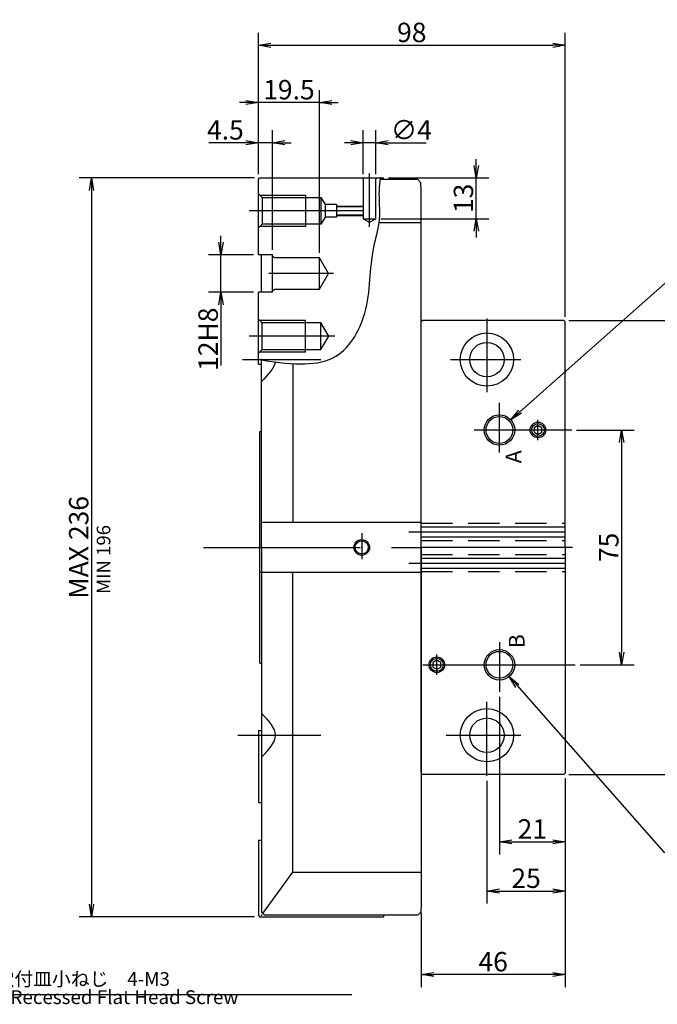
# Model space of a CAD drawing. Extents: x 44 to 582, y 12 to 375.
# Drawn here: x 273 to 375, y 201 to 358 of the extents above; entities that cross this region are included whole.
import ezdxf

# ---------------------------------------------------------------- set-up
doc = ezdxf.new("R2010")
doc.units = 0
doc.header["$LTSCALE"] = 20
doc.linetypes.add('CENTER', pattern=[2, 1.25, -0.25, 0.25, -0.25])
doc.linetypes.add('HIDDEN', pattern=[0.375, 0.25, -0.125])
doc.layers.get('0').update_dxf_attribs({"linetype": 'CONTINUOUS'})
doc.layers.add('MAIN0', color=7, linetype='CONTINUOUS')
doc.styles.add('KNJYOKO', font='TXT', dxfattribs={"bigfont": 'BIGFONT'})
doc.dimstyles.new('MAIN001', dxfattribs={"dimtxt": 3.1, "dimasz": 2, "dimexe": 2, "dimexo": 0.8, "dimgap": 0.09, "dimtad": 1, "dimdec": 3, "dimlfac": 2, "dimdsep": 46, "dimtxsty": 'STANDARD', "dimcen": 0.09, "dimaunit": 1, "dimadec": 4, "dimazin": 2, "dimtfac": 0.903226, "dimtdec": 4, "dimtmove": 0, "dimatfit": 3, "dimfxl": 1, "dimtvp": 0.66129, "dimtolj": 1, "dimtzin": 0, "dimarcsym": 0})

# ---------------------------------------------------------------- blocks, each defined once
blk = doc.blocks.new('_OPEN')
at = {"color": 0, "linetype": 'BYBLOCK', "lineweight": -2}
for p, q in [((-1, 0.166667), (0, 0)), ((0, 0), (-1, -0.166667)), ((0, 0), (-1, 0))]:
    blk.add_line(p, q, dxfattribs=at)
blk = doc.blocks.new('*D6')
at = {"layer": 'MAIN0', "color": 0, "linetype": 'BYBLOCK', "lineweight": -2}
for p, q in [((349.71, 249.81), (349.71, 224.66)), ((360.21, 236.84), (360.21, 224.66)), ((351.71, 226.66), (358.21, 226.66))]:
    blk.add_line(p, q, dxfattribs=at)
at = {"layer": 'MAIN0', "color": 0, "linetype": 'BYBLOCK', "xscale": 2, "yscale": 2, "zscale": 2, "rotation": 180}
blk.add_blockref('_OPEN', (349.71, 226.66), dxfattribs=at)
at = {"layer": 'MAIN0', "color": 0, "linetype": 'BYBLOCK', "xscale": 2, "yscale": 2, "zscale": 2}
blk.add_blockref('_OPEN', (360.21, 226.66), dxfattribs=at)
at = {"layer": 'MAIN0', "color": 0, "linetype": 'BYBLOCK', "insert": (354.96, 228.71), "char_height": 3.1, "attachment_point": 5, "line_spacing_factor": 0.774194}
blk.add_mtext('\\A1;21', dxfattribs=at)
blk = doc.blocks.new('*D7')
at = {"layer": 'MAIN0', "color": 0, "linetype": 'BYBLOCK', "lineweight": -2}
for p, q in [((362.04, 292.44), (371.22, 292.44)), ((369.22, 290.44), (369.22, 256.94)), ((362.61, 254.94), (371.22, 254.94))]:
    blk.add_line(p, q, dxfattribs=at)
at = {"layer": 'MAIN0', "color": 0, "linetype": 'BYBLOCK', "xscale": 2, "yscale": 2, "zscale": 2}
for p, rotation in [((369.22, 292.44), 90), ((369.22, 254.94), 270)]:
    blk.add_blockref('_OPEN', p, dxfattribs=dict(at, rotation=rotation))
at = {"layer": 'MAIN0', "color": 0, "linetype": 'BYBLOCK', "insert": (367.17, 273.69), "char_height": 3.1, "attachment_point": 5, "rotation": 90, "line_spacing_factor": 0.774194}
blk.add_mtext('\\A1;75', dxfattribs=at)
blk = doc.blocks.new('*D20')
at = {"layer": 'MAIN0', "color": 0, "linetype": 'BYBLOCK', "lineweight": -2}
for p, q in [((310.61, 332.69), (282.57, 332.69)), ((284.57, 330.69), (284.57, 216.69)), ((310.61, 214.69), (282.57, 214.69))]:
    blk.add_line(p, q, dxfattribs=at)
at = {"layer": 'MAIN0', "color": 0, "linetype": 'BYBLOCK', "xscale": 2, "yscale": 2, "zscale": 2}
for p, rotation in [((284.57, 332.69), 90), ((284.57, 214.69), 270)]:
    blk.add_blockref('_OPEN', p, dxfattribs=dict(at, rotation=rotation))
at = {"layer": 'MAIN0', "color": 0, "linetype": 'BYBLOCK', "insert": (282.52, 273.69), "char_height": 3.1, "attachment_point": 5, "rotation": 90, "line_spacing_factor": 0.774194}
blk.add_mtext('\\A1;MAX 236', dxfattribs=at)
blk = doc.blocks.new('*D21')
at = {"layer": 'MAIN0', "color": 0, "linetype": 'BYBLOCK', "lineweight": -2}
for p, q in [((346.01, 334.69), (346.01, 335.69)), ((332.01, 332.69), (348.01, 332.69)), ((346.01, 326.19), (346.01, 332.69)), ((330.76, 326.19), (348.01, 326.19)), ((346.01, 324.19), (346.01, 323.19))]:
    blk.add_line(p, q, dxfattribs=at)
at = {"layer": 'MAIN0', "color": 0, "linetype": 'BYBLOCK', "xscale": 2, "yscale": 2, "zscale": 2}
for p, rotation in [((346.01, 332.69), 270), ((346.01, 326.19), 90)]:
    blk.add_blockref('_OPEN', p, dxfattribs=dict(at, rotation=rotation))
at = {"layer": 'MAIN0', "color": 0, "linetype": 'BYBLOCK', "insert": (343.96, 329.44), "char_height": 3.1, "attachment_point": 5, "rotation": 90, "line_spacing_factor": 0.774194}
blk.add_mtext('\\A1;13', dxfattribs=at)
blk = doc.blocks.new('*D22')
at = {"layer": 'MAIN0', "color": 0, "linetype": 'BYBLOCK', "lineweight": -2}
for p, q in [((327.96, 333.29), (327.96, 340.32)), ((329.96, 333.29), (329.96, 340.32)), ((325.96, 338.32), (324.96, 338.32)), ((329.96, 338.32), (327.96, 338.32)), ((331.96, 338.32), (337.99, 338.32))]:
    blk.add_line(p, q, dxfattribs=at)
at = {"layer": 'MAIN0', "color": 0, "linetype": 'BYBLOCK', "xscale": 2, "yscale": 2, "zscale": 2}
for p, rotation in [((327.96, 338.32), 360), ((329.96, 338.32), 180)]:
    blk.add_blockref('_OPEN', p, dxfattribs=dict(at, rotation=rotation))
at = {"layer": 'MAIN0', "color": 0, "linetype": 'BYBLOCK', "insert": (335.64, 340.37), "char_height": 3.1, "attachment_point": 5, "line_spacing_factor": 0.774194}
blk.add_mtext('\\A1;∅4', dxfattribs=at)
blk = doc.blocks.new('*D23')
at = {"layer": 'MAIN0', "color": 0, "linetype": 'BYBLOCK', "lineweight": -2}
for p, q in [((311.21, 333.29), (311.21, 346.74)), ((320.96, 320.74), (320.96, 346.74)), ((309.21, 344.74), (308.21, 344.74)), ((320.96, 344.74), (311.21, 344.74)), ((322.96, 344.74), (323.96, 344.74))]:
    blk.add_line(p, q, dxfattribs=at)
at = {"layer": 'MAIN0', "color": 0, "linetype": 'BYBLOCK', "xscale": 2, "yscale": 2, "zscale": 2}
for p, rotation in [((311.21, 344.74), 360), ((320.96, 344.74), 180)]:
    blk.add_blockref('_OPEN', p, dxfattribs=dict(at, rotation=rotation))
at = {"layer": 'MAIN0', "color": 0, "linetype": 'BYBLOCK', "insert": (316.09, 346.79), "char_height": 3.1, "attachment_point": 5, "line_spacing_factor": 0.774194}
blk.add_mtext('\\A1;19.5', dxfattribs=at)
blk = doc.blocks.new('*D24')
at = {"layer": 'MAIN0', "color": 0, "linetype": 'BYBLOCK', "lineweight": -2}
for p, q in [((311.21, 333.29), (311.21, 340.32)), ((313.46, 321.24), (313.46, 340.32)), ((309.21, 338.32), (303.29, 338.32)), ((313.46, 338.32), (311.21, 338.32)), ((315.46, 338.32), (316.46, 338.32))]:
    blk.add_line(p, q, dxfattribs=at)
at = {"layer": 'MAIN0', "color": 0, "linetype": 'BYBLOCK', "xscale": 2, "yscale": 2, "zscale": 2}
for p, rotation in [((311.21, 338.32), 360), ((313.46, 338.32), 180)]:
    blk.add_blockref('_OPEN', p, dxfattribs=dict(at, rotation=rotation))
at = {"layer": 'MAIN0', "color": 0, "linetype": 'BYBLOCK', "insert": (305.94, 340.37), "char_height": 3.1, "attachment_point": 5, "line_spacing_factor": 0.774194}
blk.add_mtext('\\A1;4.5', dxfattribs=at)
blk = doc.blocks.new('*D25')
at = {"layer": 'MAIN0', "color": 0, "linetype": 'BYBLOCK', "lineweight": -2}
for p, q in [((311.21, 333.29), (311.21, 355.89)), ((360.21, 310.54), (360.21, 355.89)), ((313.21, 353.89), (358.21, 353.89))]:
    blk.add_line(p, q, dxfattribs=at)
at = {"layer": 'MAIN0', "color": 0, "linetype": 'BYBLOCK', "xscale": 2, "yscale": 2, "zscale": 2, "rotation": 180}
blk.add_blockref('_OPEN', (311.21, 353.89), dxfattribs=at)
at = {"layer": 'MAIN0', "color": 0, "linetype": 'BYBLOCK', "xscale": 2, "yscale": 2, "zscale": 2}
blk.add_blockref('_OPEN', (360.21, 353.89), dxfattribs=at)
at = {"layer": 'MAIN0', "color": 0, "linetype": 'BYBLOCK', "insert": (335.71, 355.94), "char_height": 3.1, "attachment_point": 5, "line_spacing_factor": 0.774194}
blk.add_mtext('\\A1;98', dxfattribs=at)
blk = doc.blocks.new('*D26')
at = {"layer": 'MAIN0', "color": 0, "linetype": 'BYBLOCK', "lineweight": -2}
for p, q in [((360.81, 309.94), (382.18, 309.94)), ((380.18, 239.44), (380.18, 307.94)), ((360.81, 237.44), (382.18, 237.44))]:
    blk.add_line(p, q, dxfattribs=at)
at = {"layer": 'MAIN0', "color": 0, "linetype": 'BYBLOCK', "xscale": 2, "yscale": 2, "zscale": 2}
for p, rotation in [((380.18, 309.94), 90), ((380.18, 237.44), 270)]:
    blk.add_blockref('_OPEN', p, dxfattribs=dict(at, rotation=rotation))
at = {"layer": 'MAIN0', "color": 0, "linetype": 'BYBLOCK', "insert": (378.13, 273.69), "char_height": 3.1, "attachment_point": 5, "rotation": 90, "line_spacing_factor": 0.774194}
blk.add_mtext('\\A1;145', dxfattribs=at)
blk = doc.blocks.new('*D27')
at = {"layer": 'MAIN0', "color": 0, "linetype": 'BYBLOCK', "lineweight": -2}
for p, q in [((347.71, 236.43), (347.71, 216.8)), ((360.21, 236.84), (360.21, 216.8)), ((349.71, 218.8), (358.21, 218.8))]:
    blk.add_line(p, q, dxfattribs=at)
at = {"layer": 'MAIN0', "color": 0, "linetype": 'BYBLOCK', "xscale": 2, "yscale": 2, "zscale": 2, "rotation": 180}
blk.add_blockref('_OPEN', (347.71, 218.8), dxfattribs=at)
at = {"layer": 'MAIN0', "color": 0, "linetype": 'BYBLOCK', "xscale": 2, "yscale": 2, "zscale": 2}
blk.add_blockref('_OPEN', (360.21, 218.8), dxfattribs=at)
at = {"layer": 'MAIN0', "color": 0, "linetype": 'BYBLOCK', "insert": (353.96, 220.85), "char_height": 3.1, "attachment_point": 5, "line_spacing_factor": 0.774194}
blk.add_mtext('\\A1;25', dxfattribs=at)
blk = doc.blocks.new('*D28')
at = {"layer": 'MAIN0', "color": 0, "linetype": 'BYBLOCK', "lineweight": -2}
for p, q in [((360.21, 236.84), (360.21, 203.47)), ((337.21, 215.32), (337.21, 203.47)), ((358.21, 205.47), (339.21, 205.47))]:
    blk.add_line(p, q, dxfattribs=at)
at = {"layer": 'MAIN0', "color": 0, "linetype": 'BYBLOCK', "xscale": 2, "yscale": 2, "zscale": 2}
for p, rotation in [((337.21, 205.47), 180), ((360.21, 205.47), 360)]:
    blk.add_blockref('_OPEN', p, dxfattribs=dict(at, rotation=rotation))
at = {"layer": 'MAIN0', "color": 0, "linetype": 'BYBLOCK', "insert": (348.71, 207.52), "char_height": 3.1, "attachment_point": 5, "line_spacing_factor": 0.774194}
blk.add_mtext('\\A1;46', dxfattribs=at)
blk = doc.blocks.new('*D46')
at = {"layer": 'MAIN0', "color": 0, "linetype": 'BYBLOCK', "lineweight": -2}
for p, q in [((305.24, 322.44), (305.24, 323.44)), ((310.41, 320.44), (303.24, 320.44)), ((305.24, 314.44), (305.24, 320.44)), ((310.41, 314.44), (303.24, 314.44)), ((305.24, 312.44), (305.24, 302.74))]:
    blk.add_line(p, q, dxfattribs=at)
at = {"layer": 'MAIN0', "color": 0, "linetype": 'BYBLOCK', "xscale": 2, "yscale": 2, "zscale": 2}
for p, rotation in [((305.24, 320.44), 270), ((305.24, 314.44), 90)]:
    blk.add_blockref('_OPEN', p, dxfattribs=dict(at, rotation=rotation))
at = {"layer": 'MAIN0', "color": 0, "linetype": 'BYBLOCK', "insert": (303.19, 306.94), "char_height": 3.1, "attachment_point": 5, "rotation": 90, "line_spacing_factor": 0.774194}
blk.add_mtext('\\A1;12H8', dxfattribs=at)

msp = doc.modelspace()

# ---------------------------------------------------------------- linework, layer by layer
at = {"layer": 'MAIN0', "color": 3, "linetype": 'CONTINUOUS'}
for p, q in [((311.21064, 332.49249), (311.41064, 332.69249)), ((311.21064, 332.49249), (311.41064, 332.69249)), ((311.21064, 320.44249), (311.21064, 332.49249)), ((311.41064, 332.69249), (331.21064, 332.69249)), ((327.76064, 332.69249), (327.96064, 332.49249)), ((327.96064, 332.49249), (327.96064, 326.19249)), ((329.96064, 332.49249), (330.16064, 332.69249)), ((329.96064, 326.19249), (329.96064, 332.49249)), ((336.66064, 332.44249), (330.70124, 332.44249)), ((331.21064, 332.44249), (331.21064, 332.69249)), ((336.66064, 332.44249), (337.16064, 331.94249)), ((337.16064, 331.31749), (337.16064, 331.94249)), ((337.16064, 331.31749), (337.21064, 331.26749)), ((337.21064, 273.76749), (337.21064, 331.34249)), ((311.21064, 330.16749), (311.81064, 329.56749)), ((311.43564, 329.94249), (318.71064, 329.94249)), ((311.81064, 329.56749), (311.81064, 325.31749)), ((311.81064, 329.56749), (321.21064, 329.56749)), ((318.71064, 329.94249), (318.71064, 324.94249)), ((321.21064, 329.56749), (321.21064, 325.31749)), ((321.21064, 329.56749), (321.86016, 328.44249)), ((323.71064, 328.44249), (321.86016, 328.44249)), ((321.86016, 328.44249), (321.86016, 326.44249)), ((323.71064, 328.44249), (323.71064, 326.44249)), ((323.71064, 328.19249), (327.96064, 328.19249)), ((327.96064, 328.06749), (323.71064, 328.06749)), ((321.86016, 326.44249), (321.21064, 325.31749)), ((323.71064, 326.44249), (321.86016, 326.44249)), ((323.71064, 326.81749), (327.96064, 326.81749)), ((323.71064, 326.69249), (327.96064, 326.69249)), ((327.96064, 326.19249), (328.96064, 325.61514)), ((327.96064, 326.19249), (329.96064, 326.19249)), ((328.96064, 325.61514), (329.96064, 326.19249)), ((330.51887, 325.57379), (337.21064, 325.57379)), ((311.81064, 325.31749), (311.21064, 324.71749)), ((318.71064, 324.94249), (311.43564, 324.94249)), ((321.21064, 325.31749), (311.81064, 325.31749)), ((313.46064, 320.44249), (311.21064, 320.44249)), ((311.71064, 314.44249), (311.71064, 320.44249)), ((313.46064, 314.44249), (313.46064, 320.44249)), ((313.76064, 319.94249), (313.46064, 320.24249)), ((320.96064, 319.94249), (313.76064, 319.94249)), ((320.96064, 314.94249), (320.96064, 319.94249)), ((322.40401, 317.44249), (320.96064, 319.94249)), ((320.96064, 314.94249), (322.40401, 317.44249)), ((313.46064, 314.64249), (313.76064, 314.94249)), ((313.76064, 314.94249), (320.96064, 314.94249)), ((311.21064, 302.94249), (311.21064, 314.44249)), ((313.46064, 314.44249), (311.21064, 314.44249)), ((311.21064, 303.71284), (311.21064, 314.44249)), ((311.81064, 309.56749), (311.21064, 310.16749)), ((318.71064, 309.94249), (311.43564, 309.94249)), ((318.71064, 304.94249), (318.71064, 309.94249)), ((337.21064, 309.74249), (337.41064, 309.94249)), ((360.01064, 309.94249), (337.41064, 309.94249)), ((360.01064, 309.94249), (360.21064, 309.74249)), ((311.81064, 305.31749), (311.81064, 309.56749)), ((321.21064, 309.56749), (311.81064, 309.56749)), ((321.21064, 305.31749), (321.21064, 309.56749)), ((322.43751, 307.44249), (321.21064, 309.56749)), ((337.21064, 237.71749), (337.21064, 309.74249)), ((360.21064, 273.84249), (360.21064, 309.74249)), ((321.21064, 305.31749), (322.43751, 307.44249)), ((311.21064, 304.71749), (311.81064, 305.31749)), ((311.81064, 305.31749), (321.21064, 305.31749)), ((311.43564, 304.94249), (318.71064, 304.94249)), ((311.71064, 273.69249), (311.71064, 303.63345)), ((311.21064, 302.94249), (311.71064, 302.94249)), ((316.71064, 303.03332), (316.71064, 277.69249)), ((355.86064, 293.16417), (355.23564, 292.80333)), ((355.23564, 292.80333), (355.23564, 292.08164)), ((356.48564, 292.80333), (355.86064, 293.16417)), ((356.48564, 292.08164), (356.48564, 292.80333)), ((311.46064, 292.19249), (311.71064, 292.19249)), ((311.46064, 255.19249), (311.46064, 292.19249)), ((355.23564, 292.08164), (355.86064, 291.7208)), ((355.86064, 291.7208), (356.48564, 292.08164)), ((337.21064, 277.69249), (311.71064, 277.69249)), ((337.21064, 276.99249), (360.21064, 276.99249)), ((337.21064, 275.39249), (360.21064, 275.39249)), ((311.71064, 273.69249), (311.71064, 215.44249)), ((337.21064, 273.69249), (337.21064, 216.11749)), ((360.21064, 273.76749), (360.21064, 237.64249)), ((337.21064, 271.99249), (360.21064, 271.99249)), ((337.21064, 269.69249), (311.46064, 269.69249)), ((316.71064, 221.81118), (316.71064, 269.69249)), ((337.21064, 270.39249), (360.21064, 270.39249)), ((311.46064, 255.19249), (311.71064, 255.19249)), ((339.71064, 255.66417), (339.08564, 255.30333)), ((339.08564, 255.30333), (339.08564, 254.58164)), ((340.33564, 255.30333), (339.71064, 255.66417)), ((340.33564, 254.58164), (340.33564, 255.30333)), ((339.08564, 254.58164), (339.71064, 254.2208)), ((339.71064, 254.2208), (340.33564, 254.58164)), ((311.21064, 244.44249), (311.21064, 232.94249)), ((311.21064, 244.44249), (311.71064, 244.44249)), ((337.21064, 237.64249), (337.41064, 237.44249)), ((360.01064, 237.44249), (360.21064, 237.64249)), ((360.01064, 237.44249), (337.41064, 237.44249)), ((311.21064, 232.94249), (311.71064, 232.94249)), ((311.21064, 226.94249), (311.71064, 226.94249)), ((311.21064, 226.94249), (311.21064, 214.89249)), ((311.92127, 215.23185), (316.71064, 221.81118)), ((316.71064, 221.81118), (337.21064, 221.81118)), ((337.16064, 216.06749), (337.21064, 216.11749)), ((337.16064, 216.06749), (337.16064, 215.44249)), ((311.21064, 214.89249), (311.41064, 214.69249)), ((311.41064, 214.69249), (331.21064, 214.69249)), ((311.71064, 215.44249), (312.21064, 214.94249)), ((336.66064, 214.94249), (312.21064, 214.94249)), ((331.21064, 214.94249), (331.21064, 214.69249)), ((336.66064, 214.94249), (337.16064, 215.44249))]:
    msp.add_line(p, q, dxfattribs=at)
at = {"layer": 'MAIN0', "color": 3, "linetype": 'CENTER'}
for p, q in [((328.96064, 324.91167), (328.96064, 333.39022)), ((327.96064, 327.44249), (309.75262, 327.44249)), ((323.21462, 317.44249), (312.87704, 317.44249)), ((347.71064, 310.23078), (347.71064, 298.49973)), ((323.4114, 307.44249), (309.75262, 307.44249)), ((308.68229, 303.69249), (321.19658, 303.69249)), ((341.90323, 303.69249), (353.12593, 303.69249)), ((349.71064, 288.82275), (349.71064, 296.77092)), ((355.86064, 290.83429), (355.86064, 294.07832)), ((345.69768, 292.44249), (361.24409, 292.44249)), ((327.71064, 275.97064), (327.71064, 271.79361)), ((335.25722, 276.19249), (361.43752, 276.19249)), ((302.45837, 273.69249), (337.21064, 273.69249)), ((361.39787, 273.69249), (337.21064, 273.69249)), ((335.25722, 271.19249), (361.43752, 271.19249)), ((349.71064, 258.56222), (349.71064, 250.61405)), ((339.71064, 253.33429), (339.71064, 256.57832)), ((337.49019, 254.94249), (361.81085, 254.94249)), ((347.71064, 237.22919), (347.71064, 249.03525)), ((307.95018, 243.69249), (321.19658, 243.69249)), ((341.19794, 243.69249), (353.12206, 243.69249))]:
    msp.add_line(p, q, dxfattribs=at)
at = {"layer": 'MAIN0', "color": 3, "linetype": 'HIDDEN'}
for p, q in [((337.21064, 277.56749), (360.21064, 277.56749)), ((337.21064, 274.81749), (360.21064, 274.81749)), ((337.21064, 272.56749), (360.21064, 272.56749)), ((337.21064, 269.81749), (360.21064, 269.81749))]:
    msp.add_line(p, q, dxfattribs=at)
at = {"layer": 'MAIN0', "color": 3, "linetype": 'CONTINUOUS'}
for centre, radius in [((347.71064, 303.69249), 4.25), ((347.71064, 303.69249), 2.75), ((349.71064, 292.44249), 2.432), ((349.71064, 292.44249), 2.1415), ((355.86064, 292.44249), 1.25), ((355.86064, 292.44249), 1.03349), ((327.71064, 273.69249), 1.25), ((327.71064, 273.69249), 1.05), ((349.71064, 254.94249), 2.432), ((349.71064, 254.94249), 2.1415), ((339.71064, 254.94249), 1.25), ((339.71064, 254.94249), 1.03349), ((347.71064, 243.69249), 4.25), ((347.71064, 243.69249), 2.75)]:
    msp.add_circle(centre, radius, dxfattribs=at)
msp.add_open_spline([(311.21064, 303.71284), (313.45084, 303.35647), (317.37924, 302.73154), (324.65561, 303.52163), (329.42607, 311.7274), (328.79799, 319.68351), (330.94783, 326.08208), (330.36021, 329.83889), (330.64712, 332.03007), (330.73386, 332.69249)], degree=3, knots=[0, 0, 0, 0, 13.696816872, 24.018657406, 41.556640303, 62.893380216, 71.942062045, 81.178909189, 85.181234728, 85.181234728, 85.181234728, 85.181234728], dxfattribs=at)
for points in [[(313.92091, 303.30554), (313.71189, 302.26786), (312.71126, 301.23017), (311.71064, 300.19249)], [(311.71064, 240.19249), (312.83564, 241.35915), (315.08564, 243.69249), (312.83564, 246.02582), (311.71064, 247.19249)]]:
    msp.add_open_spline(points, degree=3, dxfattribs=at)
for p in [(311.21064, 332.49249), (330.73386, 332.69249), (311.21064, 327.44249), (321.21064, 327.44249), (311.21064, 307.44249), (311.21064, 303.71284), (311.71064, 303.69249), (311.71064, 303.69249), (349.71064, 292.44249), (327.71064, 273.69249), (349.71064, 254.94249), (311.71064, 243.69249), (311.71064, 214.94249)]:
    msp.add_point(p, dxfattribs=at)

# ---------------------------------------------------------------- texts
at = {"layer": 'MAIN0', "color": 3, "linetype": 'CONTINUOUS', "char_height": 3.0999999, "attachment_point": 1, "rotation": 90}
for s, insert, line_spacing_factor in [('{\\H0.81x;{A}}', (350.7105, 287.11918), 0.667742), ('{\\H0.70x;{MIN 196}}', (285.40001, 266.25905), 0.774194), ('{\\H0.81x;{B}}', (351.21101, 257.57917), 0.667742)]:
    msp.add_mtext(s, dxfattribs=dict(at, insert=insert, line_spacing_factor=line_spacing_factor))
at = {"layer": 'MAIN0', "color": 3, "linetype": 'CONTINUOUS', "insert": (263.24098, 205.86595), "char_height": 3.0999999, "attachment_point": 1, "line_spacing_factor": 0.793548, "style": 'KNJYOKO'}
msp.add_mtext('{\\H0.71x;{十字穴付皿小ねじ\u30004-M3\\PCross Recessed Flat Head Screw}}', dxfattribs=at)

# ---------------------------------------------------------------- dimensions: what is measured, and where the dimension line sits
at = {"layer": 'MAIN0', "color": 3, "linetype": 'CONTINUOUS'}
for base, p1, p2, override, picture, middle in [((311.21064, 353.88966), (360.21064, 309.74249), (311.21064, 332.49249), {"dimasz": 2, "dimblk1": 'OPEN', "dimblk2": 'OPEN', "dimsah": 1}, '*D25', (335.71064, 354.38966)), ((320.96064, 344.73887), (311.21064, 332.49249), (320.96064, 319.94249), {"dimasz": 2, "dimblk1": 'OPEN', "dimblk2": 'OPEN', "dimsah": 1, "dimatfit": 0}, '*D23', (316.08564, 345.23887)), ((349.71064, 226.65503), (360.21064, 237.64249), (349.71064, 250.61405), {"dimasz": 2, "dimblk1": 'OPEN', "dimblk2": 'OPEN', "dimsah": 1}, '*D6', (354.96064, 227.15503)), ((360.21064, 205.47207), (337.21064, 216.11749), (360.21064, 237.64249), {"dimasz": 2, "dimblk1": 'OPEN', "dimblk2": 'OPEN', "dimsah": 1}, '*D28', (348.71064, 205.97207)), ((347.71064, 218.80496), (360.21064, 237.64249), (347.71064, 237.22919), {"dimasz": 2, "dimblk1": 'OPEN', "dimblk2": 'OPEN', "dimsah": 1}, '*D27', (353.96064, 219.30496))]:
    dim = msp.add_linear_dim(base=base, p1=p1, p2=p2, dimstyle='MAIN001', override=override, dxfattribs=at)
    dim.commit()
    dim.dimension.update_dxf_attribs({"geometry": picture, "text_midpoint": middle})
dim = msp.add_linear_dim(base=(313.46064, 338.32364), p1=(311.21064, 332.49249), p2=(313.46064, 320.44249), dimstyle='MAIN001', override={"dimasz": 2, "dimblk1": 'OPEN', "dimblk2": 'OPEN', "dimsah": 1, "dimatfit": 0}, dxfattribs=at)
dim.commit()
dim.dimension.update_dxf_attribs({"geometry": '*D24', "text_midpoint": (305.9362, 338.82364), "dimtype": 160})
dim = msp.add_linear_dim(base=(329.96064, 338.32364), p1=(327.96064, 332.49249), p2=(329.96064, 332.49249), text='\\A1;∅4', dimstyle='MAIN001', override={"dimasz": 2, "dimblk1": 'OPEN', "dimblk2": 'OPEN', "dimsah": 1, "dimatfit": 0}, dxfattribs=at)
dim.commit()
dim.dimension.update_dxf_attribs({"geometry": '*D22', "text_midpoint": (335.63656, 338.82364), "dimtype": 160})
for base, p1, p2, override, picture, middle in [((346.01199, 326.19249), (331.21064, 332.69249), (329.96064, 326.19249), {"dimasz": 2, "dimblk1": 'OPEN', "dimblk2": 'OPEN', "dimsah": 1, "dimatfit": 0}, '*D21', (345.51199, 329.44249)), ((380.18188, 237.44249), (360.01064, 309.94249), (360.01064, 237.44249), {"dimasz": 2, "dimblk1": 'OPEN', "dimblk2": 'OPEN', "dimsah": 1}, '*D26', (379.68188, 273.69249)), ((369.21709, 292.44249), (361.81085, 254.94249), (361.24409, 292.44249), {"dimasz": 2, "dimblk1": 'OPEN', "dimblk2": 'OPEN', "dimsah": 1}, '*D7', (368.71709, 273.69249))]:
    dim = msp.add_linear_dim(base=base, p1=p1, p2=p2, angle=90, dimstyle='MAIN001', override=override, dxfattribs=at)
    dim.commit()
    dim.dimension.update_dxf_attribs({"geometry": picture, "text_midpoint": middle})
dim = msp.add_linear_dim(base=(284.56855, 332.69249), p1=(311.41064, 214.69249), p2=(311.41064, 332.69249), angle=90, text='\\A1;MAX 236', dimstyle='MAIN001', override={"dimasz": 2, "dimblk1": 'OPEN', "dimblk2": 'OPEN', "dimsah": 1}, dxfattribs=at)
dim.commit()
dim.dimension.update_dxf_attribs({"geometry": '*D20', "text_midpoint": (284.06855, 273.69249)})
dim = msp.add_linear_dim(base=(305.23801, 314.44249), p1=(311.21064, 320.44249), p2=(311.21064, 314.44249), angle=90, text='\\A1;12H8', dimstyle='MAIN001', override={"dimasz": 2, "dimblk1": 'OPEN', "dimblk2": 'OPEN', "dimsah": 1, "dimatfit": 0}, dxfattribs=at)
dim.commit()
dim.dimension.update_dxf_attribs({"geometry": '*D46', "text_midpoint": (304.73801, 304.84459), "dimtype": 160})

# ---------------------------------------------------------------- leaders
at = {"layer": 'MAIN0', "color": 3, "linetype": 'CONTINUOUS', "annotation_type": 0, "has_hookline": 1, "hookline_direction": 0}
for points, text_width in [([(351.52961, 294.05679), (379.3794, 318.77294), (381.30439, 318.77294)], 27.491), ([(236.96823, 259.35443), (261.45498, 202.26595), (263.23998, 202.26595)], 62.901), ([(351.2451, 253.05568), (375.97069, 224.99794), (377.89569, 224.99794)], 27.521)]:
    msp.add_leader(points, dimstyle='MAIN001', override={"dimasz": 2, "dimgap": 0, "dimtad": 1, "dimldrblk": 'OPEN'}, dxfattribs=dict(at, text_width=text_width))

doc.saveas('drawing.dxf')
